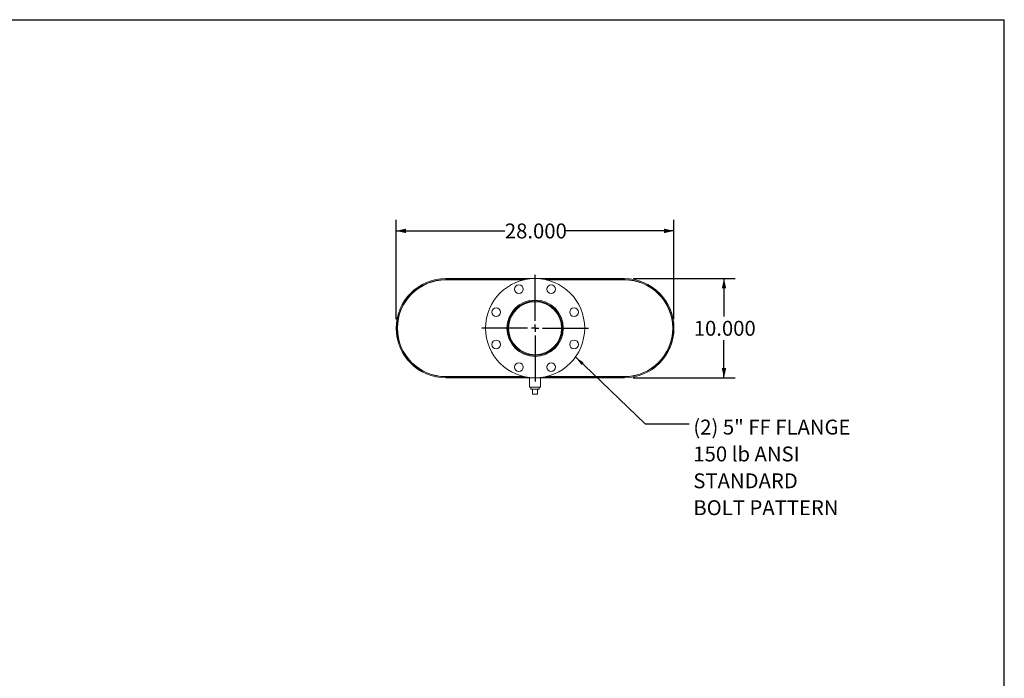
# Model space of a CAD drawing. Units: inches. Extents: x 9 to 189, y 9 to 142.
# Drawn here: x 90 to 189, y 75 to 142 of the extents above; entities that cross this region are included whole.
import ezdxf

# ---------------------------------------------------------------- set-up
doc = ezdxf.new("R2010")
doc.units = ezdxf.units.IN
doc.header["$LTSCALE"] = 18
doc.header["$MEASUREMENT"] = 0
doc.layers.add('FORMAT', color=7, linetype='Continuous')
doc.styles.add('SLDTEXTSTYLE0', font='TXT', dxfattribs={"width": 0.75})
doc.dimstyles.new('SLDDIMSTYLE0', dxfattribs={"dimtxt": 1.5, "dimasz": 0.99, "dimexe": 0, "dimexo": 0.0625, "dimgap": 0.375, "dimtad": 0, "dimtih": 1, "dimtoh": 1, "dimdec": 3, "dimrnd": 1e-09, "dimzin": 4, "dimdsep": 46, "dimtxsty": 'SLDTEXTSTYLE0', "dimsah": 1, "dimcen": 0.09, "dimadec": 0, "dimazin": 1, "dimtfac": 1, "dimtdec": 4, "dimtofl": 0, "dimtmove": 0, "dimatfit": 3, "dimfxl": 0, "dimfrac": 2, "dimtolj": 1, "dimtzin": 12, "dimarcsym": 0})
doc.dimstyles.new('SLDDIMSTYLE1', dxfattribs={"dimtxt": 0.18, "dimasz": 0.99, "dimexe": 0, "dimexo": 0.0625, "dimgap": 0, "dimtad": 0, "dimtih": 1, "dimtoh": 1, "dimdec": 0, "dimrnd": 1e-09, "dimzin": 0, "dimdsep": 46, "dimtxsty": 'Standard', "dimsah": 1, "dimcen": 0.09, "dimadec": 0, "dimazin": 0, "dimtfac": 0.99, "dimtdec": 0, "dimtofl": 0, "dimtmove": 0, "dimatfit": 3, "dimfxl": 0, "dimfrac": 2, "dimtolj": 1, "dimtzin": 0, "dimarcsym": 0})

# ---------------------------------------------------------------- blocks, each defined once
blk = doc.blocks.new('_D_5')
at = {"layer": 'FORMAT'}
for p, q in [((151.601, 115.657), (161.868, 115.657)), ((160.743, 115.657), (160.743, 111.848)), ((160.743, 105.657), (160.743, 109.465)), ((151.601, 105.657), (161.868, 105.657))]:
    blk.add_line(p, q, dxfattribs=at)
for points in [[(160.743, 115.657), (160.518, 114.667), (160.968, 114.667)], [(160.743, 105.657), (160.968, 106.647), (160.518, 106.647)]]:
    blk.add_solid(points, dxfattribs=at)
at = {"layer": 'FORMAT', "insert": (157.696, 111.399), "char_height": 1.5, "attachment_point": 1, "style": 'SLDTEXTSTYLE0'}
blk.add_mtext('10.000', dxfattribs=at)
blk = doc.blocks.new('_D_6')
at = {"layer": 'FORMAT'}
for p, q in [((127.701, 111.557), (127.701, 121.592)), ((155.701, 111.557), (155.701, 121.592)), ((127.701, 120.467), (138.654, 120.467)), ((155.701, 120.467), (144.748, 120.467))]:
    blk.add_line(p, q, dxfattribs=at)
for points in [[(127.701, 120.467), (128.691, 120.242), (128.691, 120.692)], [(155.701, 120.467), (154.711, 120.692), (154.711, 120.242)]]:
    blk.add_solid(points, dxfattribs=at)
at = {"layer": 'FORMAT', "insert": (138.654, 121.209), "char_height": 1.5, "attachment_point": 1, "style": 'SLDTEXTSTYLE0'}
blk.add_mtext('28.000', dxfattribs=at)
blk = doc.blocks.new('SW_NOTE_8')
at = {"layer": 'FORMAT', "color": 0, "char_height": 1.5, "attachment_point": 1, "style": 'SLDTEXTSTYLE0'}
for s, insert in [('(2) 5" FF FLANGE', (0.43, 0.44)), ('150 lb ANSI', (0.43, -2.269)), ('STANDARD', (0.43, -4.978)), ('BOLT PATTERN', (0.43, -7.686))]:
    blk.add_mtext(s, dxfattribs=dict(at, insert=insert))
blk = doc.blocks.new('SW_CENTERMARKSYMBOL_0')
at = {"layer": 'FORMAT', "color": 0}
for p, q in [((0, 0.75), (0, 5.375)), ((-0.75, 0), (-5.375, 0)), ((0, 0), (-0.375, 0)), ((0, 0), (0, 0.375)), ((0, 0), (0, -0.375)), ((0, 0), (0.375, 0)), ((0.75, 0), (5.375, 0)), ((0, -0.75), (0, -5.375))]:
    blk.add_line(p, q, dxfattribs=at)

msp = doc.modelspace()

# ---------------------------------------------------------------- linework, layer by layer
at = {"color": 7, "linetype": 'Continuous', "lineweight": 15}
for p, q in [((132.7008, 115.6567), (132.7008, 115.5521)), ((132.7008, 115.6567), (150.7008, 115.6567)), ((132.7008, 115.5521), (140.6834, 115.5521)), ((132.7008, 115.5317), (140.5898, 115.5317)), ((142.7182, 115.5521), (150.7008, 115.5521)), ((142.8118, 115.5317), (150.7008, 115.5317)), ((148.2008, 115.5521), (148.2008, 115.6567)), ((148.2008, 115.6567), (150.7008, 115.6567)), ((148.2008, 115.5521), (150.7008, 115.5521)), ((150.7008, 115.6567), (150.7008, 115.5521)), ((150.7531, 115.5317), (150.7531, 115.5314)), ((132.7008, 105.7817), (140.5898, 105.7817)), ((132.7008, 105.7613), (132.7008, 105.6567)), ((135.2008, 105.7613), (132.7008, 105.7613)), ((140.6834, 105.7613), (132.7008, 105.7613)), ((135.2008, 105.6567), (132.7008, 105.6567)), ((150.7008, 105.6567), (132.7008, 105.6567)), ((135.2008, 105.7613), (135.2008, 105.6567)), ((141.1383, 105.6567), (141.1383, 104.7192)), ((142.2633, 104.7192), (142.2633, 105.6567)), ((150.7008, 105.7613), (142.7182, 105.7613)), ((142.8118, 105.7817), (150.7008, 105.7817)), ((150.7008, 105.6567), (150.7008, 105.7613)), ((150.8985, 105.7817), (150.8985, 105.7857)), ((151.0031, 105.7817), (151.0031, 105.791)), ((141.7008, 104.7192), (141.1383, 104.7192)), ((141.2833, 104.7192), (141.2833, 104.5192)), ((141.2833, 104.5192), (142.1183, 104.5192)), ((141.4508, 104.0192), (141.4508, 104.5192)), ((142.2633, 104.7192), (141.7008, 104.7192)), ((141.9508, 104.0192), (141.9508, 104.5192)), ((142.1183, 104.5192), (142.1183, 104.7192)), ((141.4508, 104.0192), (141.9508, 104.0192))]:
    msp.add_line(p, q, dxfattribs=at)
for centre, radius in [((141.7008, 110.6567), 5), ((140.0744, 114.5831), 0.4375), ((143.3272, 114.5831), 0.4375), ((141.7008, 110.6567), 2.8438), ((141.7008, 110.6567), 2.75), ((141.7008, 110.6567), 2.67), ((137.7743, 112.2831), 0.4375), ((145.6273, 112.2831), 0.4375), ((137.7743, 109.0303), 0.4375), ((145.6273, 109.0303), 0.4375), ((140.0744, 106.7302), 0.4375), ((143.3272, 106.7302), 0.4375)]:
    msp.add_circle(centre, radius, dxfattribs=at)
for centre, radius, start, end in [((132.7008, 110.6567), 5, 90, 270), ((132.7008, 110.6567), 4.8954, 90, 270), ((132.7008, 110.6567), 4.875, 90, 270), ((150.7008, 110.6567), 5, 270, 90), ((150.7008, 110.6567), 4.8954, 270, 90), ((150.7008, 110.6567), 4.875, 270, 90)]:
    msp.add_arc(centre, radius, start, end, dxfattribs=at)
at = {"layer": 'FORMAT'}
for p in [(8.9999, 141.75), (188.9999, 9)]:
    msp.add_line(p, (188.9999, 141.75), dxfattribs=at)

# ---------------------------------------------------------------- block references
for name, p in [('SW_CENTERMARKSYMBOL_0', (141.7008, 110.6567)), ('SW_NOTE_8', (157.2241, 101.0045))]:
    msp.add_blockref(name, p, dxfattribs=at)

# ---------------------------------------------------------------- dimensions: what is measured, and where the dimension line sits
dim = msp.add_linear_dim(base=(127.7008, 120.4671), p1=(155.7008, 110.6567), p2=(127.7008, 110.6567), dimstyle='SLDDIMSTYLE0', dxfattribs=at)
dim.commit()
dim.dimension.update_dxf_attribs({"geometry": '_D_6', "text_midpoint": (141.7008, 120.4671), "dimtype": 160})
dim = msp.add_linear_dim(base=(160.743, 105.6567), p1=(150.7008, 115.6567), p2=(150.7008, 105.6567), angle=90, dimstyle='SLDDIMSTYLE0', dxfattribs=at)
dim.commit()
dim.dimension.update_dxf_attribs({"geometry": '_D_5', "text_midpoint": (160.743, 110.6567), "dimtype": 160})

# ---------------------------------------------------------------- leaders
msp.add_leader([(145.7748, 107.7579), (152.7949, 101.0045), (157.2241, 101.0045)], dimstyle='SLDDIMSTYLE1', dxfattribs=at)

doc.saveas('drawing.dxf')
